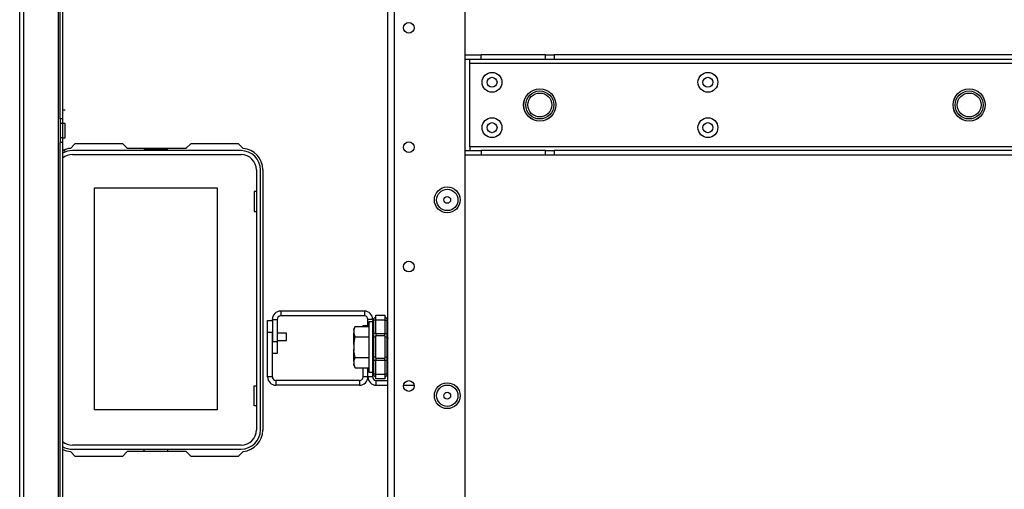
# Model space of a CAD drawing. Extents: x -253 to 39, y -66 to 171.
# Drawn here: x -161 to -145, y -50 to -42 of the extents above; entities that cross this region are included whole.
import ezdxf

# ---------------------------------------------------------------- set-up
doc = ezdxf.new("R2010")
doc.units = 0
doc.header["$MEASUREMENT"] = 0
doc.layers.add('TFR-TRI', color=7, linetype='CONTINUOUS')

msp = doc.modelspace()

# ---------------------------------------------------------------- linework, layer by layer
at = {"layer": 'TFR-TRI', "color": 30, "linetype": 'CONTINUOUS'}
for p, q in [((-160.955, -62.56), (-160.955, -18.568)), ((-160.884, -62.56), (-160.884, -18.568)), ((-160.317, -55.972), (-160.317, -19.355)), ((-160.286, -44.069), (-160.286, -42.257)), ((-160.246, -42.257), (-160.246, -44.069)), ((-160.207, -43.929), (-160.246, -43.929)), ((-160.286, -44.069), (-160.286, -44.148)), ((-160.246, -44.069), (-160.286, -44.069)), ((-160.286, -44.148), (-160.286, -44.382)), ((-160.246, -44.148), (-160.286, -44.148)), ((-160.246, -44.069), (-160.246, -44.148)), ((-160.207, -44.148), (-160.246, -44.148)), ((-160.246, -44.148), (-160.246, -44.382)), ((-160.207, -44.182), (-160.207, -44.148)), ((-160.207, -44.265), (-160.207, -44.182)), ((-160.207, -44.348), (-160.207, -44.265)), ((-160.207, -44.382), (-160.207, -44.348)), ((-160.286, -44.382), (-160.286, -44.461)), ((-160.246, -44.382), (-160.286, -44.382)), ((-160.286, -55.467), (-160.286, -44.461)), ((-160.246, -44.461), (-160.286, -44.461)), ((-160.246, -44.382), (-160.207, -44.382)), ((-160.246, -44.382), (-160.246, -44.461)), ((-160.246, -44.461), (-160.246, -55.467)), ((-160.118, -44.557), (-160.038, -44.477)), ((-160.038, -44.477), (-159.26, -44.477)), ((-159.26, -44.477), (-159.182, -44.556)), ((-158.205, -44.556), (-158.126, -44.477)), ((-158.126, -44.477), (-157.348, -44.477)), ((-157.348, -44.477), (-157.268, -44.557)), ((-160.207, -44.6), (-160.246, -44.6)), ((-159.182, -44.556), (-158.205, -44.556)), ((-156.943, -44.91), (-156.943, -49.202)), ((-156.864, -47.594), (-156.864, -47.397)), ((-156.864, -47.397), (-156.785, -47.397)), ((-156.864, -48.324), (-156.864, -47.594)), ((-156.785, -47.594), (-156.864, -47.594)), ((-156.785, -48.324), (-156.785, -47.594)), ((-155.287, -47.492), (-155.287, -47.479)), ((-155.287, -47.479), (-155.208, -47.479)), ((-155.287, -48.324), (-155.287, -48.174)), ((-155.208, -48.324), (-155.208, -48.174)), ((-156.785, -48.324), (-156.864, -48.324)), ((-155.346, -48.383), (-156.726, -48.383)), ((-156.726, -48.383), (-156.726, -48.462)), ((-155.346, -48.383), (-155.346, -48.462)), ((-155.208, -48.324), (-155.287, -48.324)), ((-155.346, -48.462), (-156.726, -48.462)), ((-160.038, -49.635), (-160.118, -49.555)), ((-159.182, -49.556), (-159.26, -49.635)), ((-158.205, -49.556), (-159.182, -49.556)), ((-158.126, -49.635), (-158.205, -49.556)), ((-157.268, -49.555), (-157.348, -49.635)), ((-159.26, -49.635), (-160.038, -49.635)), ((-157.348, -49.635), (-158.126, -49.635))]:
    msp.add_line(p, q, dxfattribs=at)
at = {"layer": 'TFR-TRI', "color": 22, "linetype": 'CONTINUOUS'}
for p, q in [((-153.604, -58.545), (-153.604, -22.583)), ((-154.879, -61.852), (-154.879, -23.383)), ((-154.769, -61.852), (-154.769, -23.383))]:
    msp.add_line(p, q, dxfattribs=at)
at = {"layer": 'TFR-TRI', "color": 113, "linetype": 'CONTINUOUS'}
for p, q in [((-153.604, -43.015), (-153.34, -43.015)), ((-153.34, -43.094), (-153.34, -43.015)), ((-152.276, -43.015), (-153.34, -43.015)), ((-152.276, -43.015), (-152.212, -43.015)), ((-152.276, -43.094), (-152.276, -43.015)), ((-152.212, -43.015), (-152.136, -43.015)), ((-138.435, -43.015), (-152.136, -43.015)), ((-152.136, -43.015), (-152.136, -43.094)), ((-153.34, -43.094), (-153.604, -43.094)), ((-153.525, -43.111), (-153.525, -43.094)), ((-153.525, -43.153), (-153.525, -43.111)), ((-153.525, -44.531), (-153.525, -43.153)), ((-153.525, -43.153), (-137.046, -43.153)), ((-152.276, -43.094), (-153.34, -43.094)), ((-152.212, -43.094), (-152.276, -43.094)), ((-152.136, -43.094), (-152.212, -43.094)), ((-138.435, -43.094), (-152.136, -43.094)), ((-153.604, -44.59), (-153.34, -44.59)), ((-153.34, -44.668), (-153.604, -44.668)), ((-137.046, -44.531), (-153.525, -44.531)), ((-153.525, -44.531), (-153.525, -44.572)), ((-153.525, -44.572), (-153.525, -44.59)), ((-153.34, -44.59), (-153.34, -44.668)), ((-152.276, -44.59), (-153.34, -44.59)), ((-152.276, -44.668), (-153.34, -44.668)), ((-152.276, -44.59), (-152.212, -44.59)), ((-152.276, -44.668), (-152.276, -44.59)), ((-152.212, -44.668), (-152.276, -44.668)), ((-152.212, -44.59), (-152.136, -44.59)), ((-152.136, -44.668), (-152.212, -44.668)), ((-138.435, -44.59), (-152.136, -44.59)), ((-152.136, -44.59), (-152.136, -44.668)), ((-138.435, -44.668), (-152.136, -44.668))]:
    msp.add_line(p, q, dxfattribs=at)
at = {"layer": 'TFR-TRI', "color": 12, "linetype": 'CONTINUOUS'}
for p, q in [((-157.301, -44.595), (-160.085, -44.595)), ((-160.085, -44.661), (-157.301, -44.661)), ((-158.902, -44.556), (-158.902, -44.576)), ((-158.902, -44.576), (-158.514, -44.576)), ((-158.514, -44.576), (-158.514, -44.556)), ((-157.048, -44.914), (-157.048, -49.198)), ((-156.982, -49.198), (-156.982, -44.914)), ((-157.301, -49.451), (-160.085, -49.451)), ((-160.085, -49.517), (-157.301, -49.517)), ((-158.902, -49.556), (-158.902, -49.517)), ((-158.514, -49.517), (-158.514, -49.556))]:
    msp.add_line(p, q, dxfattribs=at)
at = {"layer": 'TFR-TRI', "color": 215, "linetype": 'CONTINUOUS'}
for p, q in [((-159.718, -45.206), (-157.698, -45.206)), ((-159.718, -48.866), (-159.718, -45.206)), ((-157.698, -45.206), (-157.698, -48.866)), ((-157.088, -45.271), (-157.088, -45.601)), ((-157.048, -45.271), (-157.088, -45.271)), ((-157.088, -45.601), (-157.048, -45.601)), ((-157.088, -48.471), (-157.048, -48.471)), ((-157.088, -48.801), (-157.088, -48.471)), ((-157.698, -48.866), (-159.718, -48.866)), ((-157.048, -48.801), (-157.088, -48.801))]:
    msp.add_line(p, q, dxfattribs=at)
at = {"layer": 'TFR-TRI', "color": 253, "linetype": 'CONTINUOUS'}
for p, q in [((-155.267, -47.241), (-156.648, -47.241)), ((-156.648, -47.241), (-156.648, -47.32)), ((-155.267, -47.241), (-155.267, -47.32)), ((-156.785, -47.379), (-156.785, -47.741)), ((-156.785, -47.379), (-156.707, -47.379)), ((-156.707, -47.379), (-156.707, -47.741)), ((-156.689, -47.337), (-156.672, -47.325)), ((-155.267, -47.32), (-156.648, -47.32)), ((-155.208, -47.492), (-155.208, -47.379)), ((-155.129, -47.379), (-155.208, -47.379)), ((-156.785, -47.741), (-156.707, -47.741)), ((-156.707, -47.741), (-156.707, -47.938)), ((-156.707, -47.938), (-156.785, -47.938)), ((-155.208, -48.324), (-155.208, -48.174)), ((-155.129, -48.324), (-155.208, -48.324)), ((-155.129, -48.324), (-155.129, -48.271)), ((-155.07, -48.383), (-154.879, -48.383)), ((-155.07, -48.462), (-155.07, -48.383)), ((-155.07, -48.462), (-154.879, -48.462)), ((-154.62, -48.462), (-154.445, -48.462))]:
    msp.add_line(p, q, dxfattribs=at)
at = {"layer": 'TFR-TRI', "color": 251, "linetype": 'CONTINUOUS'}
for p, q in [((-155.129, -47.42), (-155.192, -47.42)), ((-155.192, -47.42), (-155.192, -47.475)), ((-155.421, -47.492), (-155.44, -47.535)), ((-155.44, -47.556), (-155.421, -47.492)), ((-155.44, -47.54), (-155.44, -47.535)), ((-155.44, -47.556), (-155.44, -47.54)), ((-155.44, -47.556), (-155.44, -47.598)), ((-155.437, -47.617), (-155.44, -47.598)), ((-155.44, -47.684), (-155.44, -47.598)), ((-155.421, -47.492), (-155.192, -47.492)), ((-155.192, -47.475), (-155.192, -47.626)), ((-155.44, -47.79), (-155.421, -47.662)), ((-155.44, -47.79), (-155.44, -47.684)), ((-155.421, -47.662), (-155.437, -47.617)), ((-155.421, -47.662), (-155.192, -47.662)), ((-155.192, -47.626), (-155.192, -47.833)), ((-155.44, -47.79), (-155.44, -47.875)), ((-155.439, -47.894), (-155.44, -47.875)), ((-155.44, -47.982), (-155.44, -47.875)), ((-155.421, -48.003), (-155.439, -47.894)), ((-155.192, -47.833), (-155.192, -48.04)), ((-155.44, -48.067), (-155.44, -47.982)), ((-155.44, -48.067), (-155.421, -48.003)), ((-155.44, -48.067), (-155.44, -48.11)), ((-155.421, -48.003), (-155.192, -48.003)), ((-155.192, -48.04), (-155.192, -48.191)), ((-155.437, -48.128), (-155.44, -48.11)), ((-155.44, -48.126), (-155.44, -48.11)), ((-155.44, -48.131), (-155.44, -48.126)), ((-155.44, -48.131), (-155.421, -48.174)), ((-155.421, -48.174), (-155.437, -48.128)), ((-155.421, -48.174), (-155.192, -48.174)), ((-155.192, -48.191), (-155.192, -48.246)), ((-155.192, -48.246), (-155.129, -48.246))]:
    msp.add_line(p, q, dxfattribs=at)
at = {"layer": 'TFR-TRI', "color": 235, "linetype": 'CONTINUOUS'}
for p, q in [((-155.128, -47.387), (-155.129, -47.395)), ((-155.127, -47.39), (-155.129, -47.392)), ((-155.129, -47.392), (-155.129, -47.395)), ((-155.129, -47.609), (-155.129, -47.395)), ((-155.126, -47.379), (-155.128, -47.387)), ((-155.123, -47.388), (-155.127, -47.39)), ((-155.122, -47.373), (-155.126, -47.379)), ((-155.118, -47.388), (-155.123, -47.388)), ((-155.118, -47.367), (-155.122, -47.373)), ((-155.118, -47.367), (-155.121, -47.371)), ((-155.121, -47.371), (-155.121, -47.376)), ((-155.121, -47.376), (-155.121, -47.382)), ((-155.121, -47.382), (-155.118, -47.388)), ((-155.118, -47.367), (-155.079, -47.329)), ((-155.079, -47.388), (-155.118, -47.388)), ((-155.118, -47.388), (-155.118, -47.609)), ((-155.079, -47.309), (-154.929, -47.309)), ((-155.079, -47.332), (-155.079, -47.309)), ((-155.079, -47.388), (-155.079, -47.332)), ((-154.929, -47.388), (-155.079, -47.388)), ((-155.079, -47.609), (-155.079, -47.388)), ((-154.929, -47.309), (-154.929, -47.332)), ((-154.929, -47.329), (-154.891, -47.367)), ((-154.929, -47.332), (-154.929, -47.388)), ((-154.929, -47.388), (-154.929, -47.609)), ((-154.929, -47.388), (-154.891, -47.388)), ((-154.888, -47.371), (-154.891, -47.367)), ((-154.891, -47.388), (-154.888, -47.382)), ((-154.891, -47.609), (-154.891, -47.388)), ((-154.887, -47.376), (-154.888, -47.371)), ((-154.888, -47.382), (-154.887, -47.376)), ((-155.129, -47.651), (-155.129, -47.609)), ((-155.126, -47.609), (-155.129, -47.609)), ((-155.118, -47.609), (-155.126, -47.609)), ((-155.079, -47.609), (-155.118, -47.609)), ((-155.118, -47.609), (-155.118, -47.644)), ((-155.079, -47.609), (-154.929, -47.609)), ((-155.079, -47.609), (-155.079, -47.629)), ((-154.929, -47.629), (-154.929, -47.609)), ((-154.929, -47.609), (-154.891, -47.609)), ((-154.891, -47.644), (-154.891, -47.609)), ((-154.882, -47.609), (-154.891, -47.609)), ((-154.879, -47.609), (-154.882, -47.609)), ((-155.129, -47.691), (-155.129, -47.651)), ((-155.126, -47.683), (-155.129, -47.691)), ((-155.129, -47.833), (-155.129, -47.691)), ((-155.118, -47.677), (-155.126, -47.683)), ((-155.118, -47.644), (-155.118, -47.677)), ((-155.079, -47.658), (-155.118, -47.677)), ((-155.118, -47.677), (-155.118, -47.833)), ((-155.079, -47.629), (-155.079, -47.648)), ((-154.929, -47.648), (-155.079, -47.648)), ((-155.079, -47.833), (-155.079, -47.648)), ((-154.929, -47.648), (-154.929, -47.629)), ((-154.929, -47.648), (-154.929, -47.833)), ((-154.929, -47.658), (-154.891, -47.677)), ((-154.891, -47.677), (-154.891, -47.644)), ((-154.891, -47.833), (-154.891, -47.677)), ((-154.891, -47.677), (-154.882, -47.683)), ((-154.882, -47.683), (-154.879, -47.691)), ((-155.129, -47.975), (-155.129, -47.833)), ((-155.118, -47.833), (-155.118, -47.989)), ((-155.079, -48.018), (-155.079, -47.833)), ((-154.929, -47.833), (-154.929, -48.018)), ((-154.891, -47.989), (-154.891, -47.833)), ((-155.129, -48.014), (-155.129, -47.975)), ((-155.126, -47.983), (-155.129, -47.975)), ((-155.129, -48.056), (-155.129, -48.014)), ((-155.129, -48.271), (-155.129, -48.056)), ((-155.129, -48.056), (-155.126, -48.056)), ((-155.118, -47.989), (-155.126, -47.983)), ((-155.126, -48.056), (-155.118, -48.056)), ((-155.079, -48.008), (-155.118, -47.989)), ((-155.118, -47.989), (-155.118, -48.021)), ((-155.118, -48.021), (-155.118, -48.056)), ((-155.079, -48.056), (-155.118, -48.056)), ((-155.118, -48.056), (-155.118, -48.278)), ((-155.079, -48.018), (-154.929, -48.018)), ((-155.079, -48.018), (-155.079, -48.036)), ((-155.079, -48.036), (-155.079, -48.056)), ((-154.929, -48.056), (-155.079, -48.056)), ((-155.079, -48.278), (-155.079, -48.056)), ((-154.929, -48.008), (-154.891, -47.989)), ((-154.929, -48.036), (-154.929, -48.018)), ((-154.929, -48.056), (-154.929, -48.036)), ((-154.929, -48.056), (-154.929, -48.278)), ((-154.891, -48.056), (-154.929, -48.056)), ((-154.891, -47.989), (-154.882, -47.983)), ((-154.891, -48.021), (-154.891, -47.989)), ((-154.891, -48.056), (-154.891, -48.021)), ((-154.891, -48.278), (-154.891, -48.056)), ((-154.891, -48.056), (-154.882, -48.056)), ((-154.882, -47.983), (-154.879, -47.975)), ((-154.882, -48.056), (-154.879, -48.056)), ((-155.129, -48.271), (-155.128, -48.279)), ((-155.129, -48.271), (-155.127, -48.276)), ((-155.128, -48.279), (-155.126, -48.287)), ((-155.127, -48.276), (-155.123, -48.277)), ((-155.126, -48.287), (-155.122, -48.293)), ((-155.123, -48.277), (-155.118, -48.278)), ((-155.122, -48.293), (-155.118, -48.298)), ((-155.118, -48.278), (-155.121, -48.284)), ((-155.121, -48.284), (-155.121, -48.29)), ((-155.121, -48.29), (-155.121, -48.295)), ((-155.121, -48.295), (-155.118, -48.298)), ((-155.079, -48.278), (-155.118, -48.278)), ((-155.118, -48.298), (-155.079, -48.337)), ((-155.079, -48.278), (-154.929, -48.278)), ((-155.079, -48.333), (-155.079, -48.278)), ((-155.079, -48.357), (-155.079, -48.333)), ((-154.929, -48.357), (-155.079, -48.357)), ((-154.929, -48.278), (-154.929, -48.333)), ((-154.891, -48.278), (-154.929, -48.278)), ((-154.891, -48.298), (-154.929, -48.337)), ((-154.929, -48.333), (-154.929, -48.357)), ((-154.888, -48.284), (-154.891, -48.278)), ((-154.891, -48.298), (-154.888, -48.295)), ((-154.887, -48.29), (-154.888, -48.284)), ((-154.888, -48.295), (-154.887, -48.29))]:
    msp.add_line(p, q, dxfattribs=at)
at = {"layer": 'TFR-TRI', "color": 3, "linetype": 'CONTINUOUS'}
for p, q in [((-156.551, -47.602), (-156.707, -47.602)), ((-156.551, -47.633), (-156.551, -47.602)), ((-156.707, -47.727), (-156.551, -47.727)), ((-156.551, -47.696), (-156.551, -47.633)), ((-156.551, -47.727), (-156.551, -47.696)), ((-155.442, -47.77), (-155.442, -47.789)), ((-155.442, -47.789), (-155.442, -47.833)), ((-155.442, -47.833), (-155.442, -47.877)), ((-155.442, -47.877), (-155.442, -47.895))]:
    msp.add_line(p, q, dxfattribs=at)
at = {"layer": 'TFR-TRI', "color": 22, "linetype": 'CONTINUOUS'}
for centre, radius in [((-154.533, -42.57), 0.0886), ((-154.533, -44.538), 0.0886), ((-153.899, -45.407), 0.213), ((-154.533, -46.507), 0.0886), ((-154.533, -48.475), 0.0886), ((-153.899, -48.635), 0.213)]:
    msp.add_circle(centre, radius, dxfattribs=at)
at = {"layer": 'TFR-TRI', "color": 113, "linetype": 'CONTINUOUS'}
for centre, radius in [((-153.16, -43.468), 0.164), ((-153.16, -43.468), 0.0827), ((-149.597, -43.468), 0.164), ((-149.597, -43.468), 0.0827), ((-152.372, -43.842), 0.266), ((-145.286, -43.842), 0.266), ((-153.16, -44.216), 0.164), ((-153.16, -44.216), 0.0827), ((-149.597, -44.216), 0.164), ((-149.597, -44.216), 0.0827)]:
    msp.add_circle(centre, radius, dxfattribs=at)
at = {"layer": 'TFR-TRI', "color": 3, "linetype": 'CONTINUOUS'}
for centre, radius in [((-152.372, -43.842), 0.265), ((-152.372, -43.842), 0.231), ((-152.372, -43.842), 0.197), ((-145.286, -43.842), 0.265), ((-145.286, -43.842), 0.231), ((-145.286, -43.842), 0.197)]:
    msp.add_circle(centre, radius, dxfattribs=at)
at = {"layer": 'TFR-TRI', "color": 7, "linetype": 'CONTINUOUS'}
for centre, radius in [((-153.899, -45.407), 0.176), ((-153.899, -45.407), 0.0565), ((-153.899, -48.635), 0.176), ((-153.899, -48.635), 0.0565)]:
    msp.add_circle(centre, radius, dxfattribs=at)
at = {"layer": 'TFR-TRI', "color": 30, "linetype": 'CONTINUOUS'}
for centre, radius, start, end in [((-160.089, -44.91), 0.354, 94.7196, 116.3888), ((-157.297, -44.91), 0.354, 0, 85.2804), ((-156.726, -48.324), 0.138, 180, 270), ((-156.726, -48.324), 0.0591, 180, 270), ((-155.346, -48.324), 0.0591, 270, 0), ((-155.346, -48.324), 0.138, 270, 0), ((-157.297, -49.202), 0.354, 274.7196, 0), ((-160.089, -49.202), 0.354, 243.6112, 265.2804)]:
    msp.add_arc(centre, radius, start, end, dxfattribs=at)
at = {"layer": 'TFR-TRI', "color": 12, "linetype": 'CONTINUOUS'}
for centre, radius, start, end in [((-160.085, -44.914), 0.319, 90, 120.4102), ((-160.085, -44.914), 0.253, 90, 129.6534), ((-157.301, -44.914), 0.319, 0, 90), ((-157.301, -44.914), 0.253, 0, 90), ((-157.301, -49.198), 0.253, 270, 0), ((-157.301, -49.198), 0.319, 270, 0), ((-160.085, -49.198), 0.253, 230.3466, 270), ((-160.085, -49.198), 0.319, 239.5898, 270)]:
    msp.add_arc(centre, radius, start, end, dxfattribs=at)
at = {"layer": 'TFR-TRI', "color": 253, "linetype": 'CONTINUOUS'}
for centre, radius, start, end in [((-156.648, -47.379), 0.138, 90, 180), ((-155.267, -47.379), 0.138, 0, 90), ((-156.648, -47.379), 0.0591, 90, 180), ((-155.267, -47.379), 0.0591, 0, 90), ((-155.07, -48.324), 0.138, 180, 270), ((-155.07, -48.324), 0.0591, 180, 270)]:
    msp.add_arc(centre, radius, start, end, dxfattribs=at)

doc.saveas('drawing.dxf')
